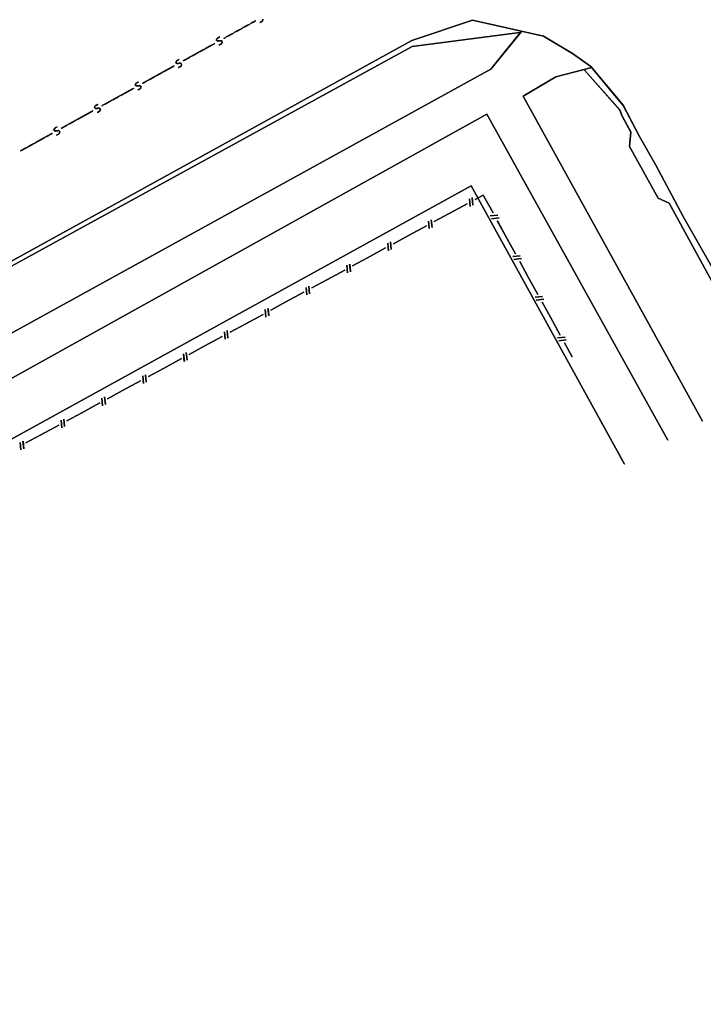
# Model space of a CAD drawing. Extents: x -186890 to 114097, y -209850 to 101709.
# Drawn here: x -39227 to -19210, y -209850 to -181021 of the extents above; entities that cross this region are included whole.
import ezdxf

# ---------------------------------------------------------------- set-up
doc = ezdxf.new("R2010")
doc.units = 0
doc.linetypes.add('X-3040-S$0$EDG-DASH-1', pattern=[2.25, 1.5, -0.75])
for name, color, linetype in [('X-3040-S$0$A-DETL-12', 11, 'CONTINUOUS'), ('X-3040-S$0$A-DETL-5', 11, 'CONTINUOUS'), ('X-3040-S$0$A-DETL-9', 11, 'CONTINUOUS'), ('X-3040-S$0$SABT', 11, 'CONTINUOUS'), ('X-3040-S$0$XFENCE', 11, 'CONTINUOUS'), ('X-3040-S$0$XKI', 11, 'CONTINUOUS'), ('X-3040-S$0$XKT', 11, 'CONTINUOUS'), ('X-3040-S$0$XPATH', 11, 'CONTINUOUS'), ('X-3040-S$0$XSEWER', 31, 'X-3040-S$0$EDG-DASH-1'), ('X-XREF', 7, 'CONTINUOUS')]:
    doc.layers.add(name, color=color, linetype=linetype)

# ---------------------------------------------------------------- blocks, each defined once
blk = doc.blocks.new('X-3040-S')
at = {"layer": 'X-3040-S$0$A-DETL-12'}
for p, q in [((-69504, -209850), (-26010, -185883)), ((-26010, -185883), (-21518, -194034))]:
    blk.add_line(p, q, dxfattribs=at)
at = {"layer": 'X-3040-S$0$A-DETL-5'}
blk.add_line((-26010, -185883), (-21518, -194034), dxfattribs=at)
blk.add_line((-26010, -185883), (-21518, -194034), dxfattribs=at)
blk.add_line((-26010, -185883), (-21518, -194034), dxfattribs=at)
blk.add_line((-26010, -185883), (-21518, -194034), dxfattribs=at)
at = {"layer": 'X-3040-S$0$A-DETL-9'}
for p, q in [((-69503, -209850), (-26009, -185882)), ((-26009, -185882), (-21517, -194033))]:
    blk.add_line(p, q, dxfattribs=at)
at = {"layer": 'X-3040-S$0$SABT'}
for p, q in [((-26010, -185883), (-69505, -209850)), ((-69505, -209850), (-26010, -185883)), ((-26011, -185884), (-69505, -209850)), ((-69505, -209850), (-26011, -185884)), ((-21519, -194035), (-26011, -185884)), ((-26011, -185884), (-21519, -194035)), ((-21519, -194034), (-26010, -185883)), ((-26010, -185883), (-21519, -194034))]:
    blk.add_line(p, q, dxfattribs=at)
at = {"layer": 'X-3040-S$0$XFENCE'}
for p, q in [((-25979, -186233), (-25956, -186454)), ((-25956, -186454), (-25979, -186233)), ((-25978, -186232), (-25956, -186453)), ((-25956, -186453), (-25978, -186232)), ((-25657, -186156), (-25895, -186285)), ((-25895, -186285), (-25657, -186156)), ((-25656, -186155), (-25894, -186284)), ((-25894, -186284), (-25656, -186155)), ((-25367, -186681), (-25657, -186156)), ((-25657, -186156), (-25367, -186681)), ((-25367, -186681), (-25656, -186155)), ((-25656, -186155), (-25367, -186681)), ((-26123, -186409), (-26651, -186695)), ((-26651, -186695), (-26123, -186409)), ((-26123, -186408), (-26650, -186694)), ((-26650, -186694), (-26123, -186408)), ((-26060, -186267), (-26037, -186489)), ((-26037, -186489), (-26060, -186267)), ((-26060, -186268), (-26038, -186489)), ((-26038, -186489), (-26060, -186268)), ((-26650, -186694), (-27090, -186932)), ((-27090, -186932), (-26650, -186694)), ((-26651, -186695), (-27090, -186933)), ((-27090, -186933), (-26651, -186695)), ((-25226, -186743), (-25447, -186767)), ((-25447, -186767), (-25226, -186743)), ((-25226, -186743), (-25447, -186767)), ((-25447, -186767), (-25226, -186743)), ((-27318, -187056), (-27846, -187342)), ((-27846, -187342), (-27318, -187056)), ((-27319, -187057), (-27846, -187343)), ((-27846, -187343), (-27319, -187057)), ((-27256, -186916), (-27233, -187137)), ((-27233, -187137), (-27256, -186916)), ((-27255, -186916), (-27233, -187137)), ((-27233, -187137), (-27255, -186916)), ((-27175, -186881), (-27152, -187102)), ((-27152, -187102), (-27175, -186881)), ((-27174, -186881), (-27152, -187102)), ((-27152, -187102), (-27174, -186881)), ((-25191, -186824), (-25412, -186848)), ((-25412, -186848), (-25191, -186824)), ((-25190, -186824), (-25411, -186848)), ((-25411, -186848), (-25190, -186824)), ((-25001, -187347), (-25242, -186909)), ((-25242, -186909), (-25001, -187347)), ((-25000, -187347), (-25241, -186909)), ((-25241, -186909), (-25000, -187347)), ((-27846, -187343), (-28286, -187581)), ((-28286, -187581), (-27846, -187343)), ((-27846, -187342), (-28285, -187580)), ((-28285, -187580), (-27846, -187342)), ((-24711, -187873), (-25001, -187347)), ((-25001, -187347), (-24711, -187873)), ((-24711, -187872), (-25000, -187347)), ((-25000, -187347), (-24711, -187872)), ((-28451, -187564), (-28429, -187785)), ((-28429, -187785), (-28451, -187564)), ((-28451, -187564), (-28428, -187785)), ((-28428, -187785), (-28451, -187564)), ((-28370, -187529), (-28348, -187750)), ((-28348, -187750), (-28370, -187529)), ((-28370, -187529), (-28347, -187750)), ((-28347, -187750), (-28370, -187529)), ((-28514, -187705), (-29042, -187991)), ((-29042, -187991), (-28514, -187705)), ((-28514, -187704), (-29041, -187990)), ((-29041, -187990), (-28514, -187704)), ((-24570, -187934), (-24791, -187958)), ((-24791, -187958), (-24570, -187934)), ((-24570, -187935), (-24791, -187959)), ((-24791, -187959), (-24570, -187935)), ((-29647, -188212), (-29624, -188433)), ((-29624, -188433), (-29647, -188212)), ((-29647, -188213), (-29625, -188434)), ((-29625, -188434), (-29647, -188213)), ((-29566, -188178), (-29543, -188399)), ((-29543, -188399), (-29566, -188178)), ((-29565, -188177), (-29543, -188398)), ((-29543, -188398), (-29565, -188177)), ((-29041, -187990), (-29481, -188229)), ((-29481, -188229), (-29041, -187990)), ((-29042, -187991), (-29481, -188229)), ((-29481, -188229), (-29042, -187991)), ((-24535, -188016), (-24756, -188040)), ((-24756, -188040), (-24535, -188016)), ((-24534, -188015), (-24755, -188039)), ((-24755, -188039), (-24534, -188015)), ((-24345, -188538), (-24586, -188100)), ((-24586, -188100), (-24345, -188538)), ((-24344, -188538), (-24585, -188100)), ((-24585, -188100), (-24344, -188538)), ((-29710, -188353), (-30237, -188639)), ((-30237, -188639), (-29710, -188353)), ((-29709, -188353), (-30237, -188639)), ((-30237, -188639), (-29709, -188353)), ((-24055, -189064), (-24345, -188538)), ((-24345, -188538), (-24055, -189064)), ((-24055, -189063), (-24344, -188538)), ((-24344, -188538), (-24055, -189063)), ((-30761, -188825), (-30738, -189046)), ((-30738, -189046), (-30761, -188825)), ((-30761, -188826), (-30739, -189047)), ((-30739, -189047), (-30761, -188826)), ((-30237, -188639), (-30677, -188877)), ((-30677, -188877), (-30237, -188639)), ((-30237, -188639), (-30676, -188877)), ((-30676, -188877), (-30237, -188639)), ((-30906, -189001), (-31433, -189287)), ((-31433, -189287), (-30906, -189001)), ((-30905, -189001), (-31433, -189287)), ((-31433, -189287), (-30905, -189001)), ((-30843, -188861), (-30820, -189082)), ((-30820, -189082), (-30843, -188861)), ((-30842, -188860), (-30820, -189081)), ((-30820, -189081), (-30842, -188860)), ((-31433, -189287), (-31873, -189526)), ((-31873, -189526), (-31433, -189287)), ((-31433, -189287), (-31872, -189525)), ((-31872, -189525), (-31433, -189287)), ((-23914, -189125), (-24135, -189149)), ((-24135, -189149), (-23914, -189125)), ((-23914, -189126), (-24135, -189150)), ((-24135, -189150), (-23914, -189126)), ((-23879, -189207), (-24100, -189231)), ((-24100, -189231), (-23879, -189207)), ((-23878, -189206), (-24099, -189230)), ((-24099, -189230), (-23878, -189206)), ((-23689, -189730), (-23930, -189292)), ((-23930, -189292), (-23689, -189730)), ((-23688, -189729), (-23929, -189291)), ((-23929, -189291), (-23688, -189729)), ((-32101, -189649), (-32629, -189935)), ((-32629, -189935), (-32101, -189649)), ((-32101, -189649), (-32628, -189935)), ((-32628, -189935), (-32101, -189649)), ((-32038, -189508), (-32015, -189729)), ((-32015, -189729), (-32038, -189508)), ((-32038, -189509), (-32016, -189730)), ((-32016, -189730), (-32038, -189509)), ((-31957, -189474), (-31934, -189695)), ((-31934, -189695), (-31957, -189474)), ((-31956, -189473), (-31934, -189694)), ((-31934, -189694), (-31956, -189473)), ((-32629, -189935), (-33068, -190174)), ((-33068, -190174), (-32629, -189935)), ((-32628, -189935), (-33068, -190173)), ((-33068, -190173), (-32628, -189935)), ((-23399, -190255), (-23689, -189730)), ((-23689, -189730), (-23399, -190255)), ((-23399, -190255), (-23688, -189729)), ((-23688, -189729), (-23399, -190255)), ((-33234, -190157), (-33211, -190378)), ((-33211, -190378), (-33234, -190157)), ((-33233, -190157), (-33211, -190378)), ((-33211, -190378), (-33233, -190157)), ((-33153, -190122), (-33130, -190343)), ((-33130, -190343), (-33153, -190122)), ((-33152, -190122), (-33129, -190343)), ((-33129, -190343), (-33152, -190122)), ((-33296, -190297), (-33824, -190583)), ((-33824, -190583), (-33296, -190297)), ((-33297, -190298), (-33824, -190584)), ((-33824, -190584), (-33297, -190298)), ((-23258, -190317), (-23479, -190341)), ((-23479, -190341), (-23258, -190317)), ((-23258, -190317), (-23479, -190341)), ((-23479, -190341), (-23258, -190317)), ((-23223, -190398), (-23444, -190422)), ((-23444, -190422), (-23223, -190398)), ((-23222, -190398), (-23443, -190422)), ((-23443, -190422), (-23222, -190398)), ((-23048, -190893), (-23274, -190483)), ((-23274, -190483), (-23048, -190893)), ((-23048, -190893), (-23273, -190482)), ((-23273, -190482), (-23048, -190893)), ((-34429, -190805), (-34407, -191026)), ((-34407, -191026), (-34429, -190805)), ((-34429, -190805), (-34406, -191026)), ((-34406, -191026), (-34429, -190805)), ((-34348, -190770), (-34326, -190991)), ((-34326, -190991), (-34348, -190770)), ((-34348, -190770), (-34325, -190991)), ((-34325, -190991), (-34348, -190770)), ((-33824, -190584), (-34264, -190822)), ((-34264, -190822), (-33824, -190584)), ((-33824, -190583), (-34263, -190821)), ((-34263, -190821), (-33824, -190583)), ((-34492, -190946), (-35020, -191232)), ((-35020, -191232), (-34492, -190946)), ((-34492, -190945), (-35019, -191231)), ((-35019, -191231), (-34492, -190945)), ((-35544, -191418), (-35521, -191639)), ((-35521, -191639), (-35544, -191418)), ((-35543, -191418), (-35521, -191639)), ((-35521, -191639), (-35543, -191418)), ((-35019, -191231), (-35459, -191470)), ((-35459, -191470), (-35019, -191231)), ((-35020, -191232), (-35459, -191470)), ((-35459, -191470), (-35020, -191232)), ((-35687, -191593), (-36215, -191879)), ((-36215, -191879), (-35687, -191593)), ((-35688, -191594), (-36215, -191880)), ((-36215, -191880), (-35688, -191594)), ((-35625, -191453), (-35602, -191674)), ((-35602, -191674), (-35625, -191453)), ((-35625, -191454), (-35603, -191675)), ((-35603, -191675), (-35625, -191454)), ((-36215, -191880), (-36655, -192118)), ((-36655, -192118), (-36215, -191880)), ((-36215, -191879), (-36654, -192118)), ((-36654, -192118), (-36215, -191879)), ((-36883, -192242), (-37411, -192528)), ((-37411, -192528), (-36883, -192242)), ((-36883, -192242), (-37411, -192528)), ((-37411, -192528), (-36883, -192242)), ((-36821, -192102), (-36798, -192323)), ((-36798, -192323), (-36821, -192102)), ((-36820, -192101), (-36798, -192322)), ((-36798, -192322), (-36820, -192101)), ((-36739, -192066), (-36716, -192287)), ((-36716, -192287), (-36739, -192066)), ((-36739, -192067), (-36717, -192288)), ((-36717, -192288), (-36739, -192067)), ((-37411, -192528), (-37851, -192766)), ((-37851, -192766), (-37411, -192528)), ((-37411, -192528), (-37850, -192766)), ((-37850, -192766), (-37411, -192528)), ((-38016, -192749), (-37993, -192970)), ((-37993, -192970), (-38016, -192749)), ((-38016, -192750), (-37994, -192971)), ((-37994, -192971), (-38016, -192750)), ((-37935, -192715), (-37912, -192936)), ((-37912, -192936), (-37935, -192715)), ((-37934, -192714), (-37912, -192935)), ((-37912, -192935), (-37934, -192714)), ((-38079, -192890), (-38607, -193176)), ((-38607, -193176), (-38079, -192890)), ((-38079, -192890), (-38606, -193176)), ((-38606, -193176), (-38079, -192890)), ((-39212, -193398), (-39189, -193619)), ((-39189, -193619), (-39212, -193398)), ((-39211, -193398), (-39189, -193619)), ((-39189, -193619), (-39211, -193398)), ((-39131, -193363), (-39108, -193584)), ((-39108, -193584), (-39131, -193363)), ((-39130, -193362), (-39107, -193583)), ((-39107, -193583), (-39130, -193362)), ((-38607, -193176), (-39046, -193415)), ((-39046, -193415), (-38607, -193176)), ((-38606, -193176), (-39046, -193414)), ((-39046, -193414), (-38606, -193176))]:
    blk.add_line(p, q, dxfattribs=at)
at = {"layer": 'X-3040-S$0$XKI'}
for p, q in [((-27749, -181631), (-25969, -181038)), ((-25969, -181038), (-27749, -181631)), ((-27749, -181632), (-25970, -181039)), ((-25970, -181039), (-27749, -181632)), ((-25970, -181039), (-23892, -181508)), ((-23892, -181508), (-25970, -181039)), ((-25969, -181038), (-23892, -181507)), ((-23892, -181507), (-25969, -181038)), ((-23892, -181507), (-23038, -182009)), ((-23038, -182009), (-23892, -181507)), ((-23892, -181508), (-23039, -182009)), ((-23039, -182009), (-23892, -181508)), ((-44683, -190966), (-27749, -181631)), ((-27749, -181631), (-44683, -190966)), ((-44683, -190966), (-27749, -181632)), ((-27749, -181632), (-44683, -190966)), ((-23039, -182009), (-22502, -182387)), ((-22502, -182387), (-23039, -182009)), ((-23038, -182009), (-22502, -182387)), ((-22502, -182387), (-23038, -182009)), ((-22502, -182387), (-21554, -183529)), ((-21554, -183529), (-22502, -182387)), ((-22502, -182387), (-21554, -183528)), ((-21554, -183528), (-22502, -182387)), ((-21554, -183528), (-21080, -184439)), ((-21080, -184439), (-21554, -183528)), ((-21554, -183529), (-21081, -184440)), ((-21081, -184440), (-21554, -183529)), ((-21081, -184440), (-20602, -185283)), ((-20602, -185283), (-21081, -184440)), ((-21080, -184439), (-20602, -185282)), ((-20602, -185282), (-21080, -184439)), ((-20602, -185282), (-19801, -186787)), ((-19801, -186787), (-20602, -185282)), ((-20602, -185283), (-19801, -186787)), ((-19801, -186787), (-20602, -185283)), ((-19801, -186787), (-17073, -191588)), ((-17073, -191588), (-19801, -186787)), ((-19801, -186787), (-17073, -191588)), ((-17073, -191588), (-19801, -186787))]:
    blk.add_line(p, q, dxfattribs=at)
at = {"layer": 'X-3040-S$0$XKT'}
for p, q in [((-27734, -181807), (-24579, -181397)), ((-24579, -181397), (-27734, -181807)), ((-27734, -181807), (-24579, -181398)), ((-24579, -181398), (-27734, -181807)), ((-24579, -181397), (-24566, -181401)), ((-24566, -181401), (-24579, -181397)), ((-24579, -181398), (-24567, -181402)), ((-24567, -181402), (-24579, -181398)), ((-45165, -191354), (-27734, -181807)), ((-27734, -181807), (-45165, -191354)), ((-45165, -191353), (-27734, -181807)), ((-27734, -181807), (-45165, -191353)), ((-22709, -182481), (-22675, -182511)), ((-22675, -182511), (-22709, -182481)), ((-22709, -182481), (-22675, -182511)), ((-22675, -182511), (-22709, -182481)), ((-22675, -182511), (-21656, -183666)), ((-21656, -183666), (-22675, -182511)), ((-22675, -182511), (-21655, -183665)), ((-21655, -183665), (-22675, -182511)), ((-21656, -183666), (-21600, -183827)), ((-21600, -183827), (-21656, -183666)), ((-21655, -183665), (-21599, -183826)), ((-21599, -183826), (-21655, -183665)), ((-21600, -183827), (-21336, -184310)), ((-21336, -184310), (-21600, -183827)), ((-21599, -183826), (-21335, -184309)), ((-21335, -184309), (-21599, -183826)), ((-21335, -184309), (-21374, -184733)), ((-21374, -184733), (-21335, -184309)), ((-21336, -184310), (-21374, -184734)), ((-21374, -184734), (-21336, -184310)), ((-21374, -184733), (-20533, -186249)), ((-20533, -186249), (-21374, -184733)), ((-21374, -184734), (-20533, -186250)), ((-20533, -186250), (-21374, -184734)), ((-20533, -186249), (-20209, -186397)), ((-20209, -186397), (-20533, -186249)), ((-20533, -186250), (-20210, -186397)), ((-20210, -186397), (-20533, -186250)), ((-20210, -186397), (-17306, -191716)), ((-17306, -191716), (-20210, -186397)), ((-20209, -186397), (-17306, -191716)), ((-17306, -191716), (-20209, -186397))]:
    blk.add_line(p, q, dxfattribs=at)
at = {"layer": 'X-3040-S$0$XPATH'}
for p, q in [((-24534, -181362), (-25435, -182472)), ((-25435, -182472), (-24534, -181362)), ((-24535, -181363), (-25435, -182473)), ((-25435, -182473), (-24535, -181363)), ((-25435, -182473), (-44420, -192917)), ((-44420, -192917), (-25435, -182473)), ((-25435, -182472), (-44419, -192916)), ((-44419, -192916), (-25435, -182472)), ((-22475, -182420), (-23528, -182696)), ((-23528, -182696), (-22475, -182420)), ((-22475, -182419), (-23527, -182696)), ((-23527, -182696), (-22475, -182419)), ((-23528, -182696), (-24488, -183260)), ((-24488, -183260), (-23528, -182696)), ((-23527, -182696), (-24488, -183260)), ((-24488, -183260), (-23527, -182696)), ((-24488, -183260), (-19233, -192777)), ((-19233, -192777), (-24488, -183260)), ((-24488, -183260), (-19233, -192776)), ((-19233, -192776), (-24488, -183260)), ((-25550, -183791), (-44743, -194454)), ((-44743, -194454), (-25550, -183791)), ((-25549, -183790), (-44742, -194454)), ((-44742, -194454), (-25549, -183790)), ((-20247, -193335), (-25550, -183791)), ((-25550, -183791), (-20247, -193335)), ((-20246, -193334), (-25549, -183790)), ((-25549, -183790), (-20246, -193334))]:
    blk.add_line(p, q, dxfattribs=at)
at = {"layer": 'X-3040-S$0$XSEWER'}
for p, q in [((-32103, -181004), (-32123, -181065)), ((-32123, -181065), (-32103, -181004)), ((-32103, -181004), (-32123, -181065)), ((-32123, -181065), (-32103, -181004)), ((-32103, -181004), (-32122, -181065)), ((-32122, -181065), (-32103, -181004)), ((-32103, -181004), (-32122, -181065)), ((-32122, -181065), (-32103, -181004)), ((-32637, -181229), (-33249, -181568)), ((-33249, -181568), (-32637, -181229)), ((-32637, -181229), (-33249, -181568)), ((-33249, -181568), (-32637, -181229)), ((-32637, -181230), (-33249, -181569)), ((-33249, -181569), (-32637, -181230)), ((-32637, -181230), (-33249, -181569)), ((-33249, -181569), (-32637, -181230)), ((-32322, -181055), (-32637, -181229)), ((-32637, -181229), (-32322, -181055)), ((-32322, -181055), (-32637, -181229)), ((-32637, -181229), (-32322, -181055)), ((-32322, -181056), (-32637, -181230)), ((-32637, -181230), (-32322, -181056)), ((-32322, -181056), (-32637, -181230)), ((-32637, -181230), (-32322, -181056)), ((-32123, -181065), (-32196, -181106)), ((-32196, -181106), (-32123, -181065)), ((-32123, -181065), (-32196, -181106)), ((-32196, -181106), (-32123, -181065)), ((-32122, -181065), (-32195, -181105)), ((-32195, -181105), (-32122, -181065)), ((-32122, -181065), (-32195, -181105)), ((-32195, -181105), (-32122, -181065)), ((-33467, -181623), (-33444, -181567)), ((-33444, -181567), (-33467, -181623)), ((-33467, -181623), (-33444, -181567)), ((-33444, -181567), (-33467, -181623)), ((-33429, -181646), (-33467, -181623)), ((-33467, -181623), (-33429, -181646)), ((-33429, -181646), (-33467, -181623)), ((-33467, -181623), (-33429, -181646)), ((-33466, -181622), (-33443, -181567)), ((-33443, -181567), (-33466, -181622)), ((-33466, -181622), (-33443, -181567)), ((-33443, -181567), (-33466, -181622)), ((-33429, -181646), (-33466, -181622)), ((-33466, -181622), (-33429, -181646)), ((-33429, -181646), (-33466, -181622)), ((-33466, -181622), (-33429, -181646)), ((-33444, -181567), (-33369, -181526)), ((-33369, -181526), (-33444, -181567)), ((-33444, -181567), (-33369, -181526)), ((-33369, -181526), (-33444, -181567)), ((-33443, -181567), (-33368, -181525)), ((-33368, -181525), (-33443, -181567)), ((-33443, -181567), (-33368, -181525)), ((-33368, -181525), (-33443, -181567)), ((-33826, -181888), (-34439, -182227)), ((-34439, -182227), (-33826, -181888)), ((-33826, -181888), (-34439, -182227)), ((-34439, -182227), (-33826, -181888)), ((-33827, -181889), (-34439, -182228)), ((-34439, -182228), (-33827, -181889)), ((-33827, -181889), (-34439, -182228)), ((-34439, -182228), (-33827, -181889)), ((-33512, -181714), (-33827, -181889)), ((-33827, -181889), (-33512, -181714)), ((-33512, -181714), (-33827, -181889)), ((-33827, -181889), (-33512, -181714)), ((-33512, -181714), (-33826, -181888)), ((-33826, -181888), (-33512, -181714)), ((-33512, -181714), (-33826, -181888)), ((-33826, -181888), (-33512, -181714)), ((-33327, -181635), (-33429, -181646)), ((-33429, -181646), (-33327, -181635)), ((-33327, -181635), (-33429, -181646)), ((-33429, -181646), (-33327, -181635)), ((-33326, -181635), (-33429, -181646)), ((-33429, -181646), (-33326, -181635)), ((-33326, -181635), (-33429, -181646)), ((-33429, -181646), (-33326, -181635)), ((-33313, -181724), (-33386, -181764)), ((-33386, -181764), (-33313, -181724)), ((-33313, -181724), (-33386, -181764)), ((-33386, -181764), (-33313, -181724)), ((-33312, -181723), (-33385, -181764)), ((-33385, -181764), (-33312, -181723)), ((-33312, -181723), (-33385, -181764)), ((-33385, -181764), (-33312, -181723)), ((-33293, -181663), (-33327, -181635)), ((-33327, -181635), (-33293, -181663)), ((-33293, -181663), (-33327, -181635)), ((-33327, -181635), (-33293, -181663)), ((-33292, -181663), (-33326, -181635)), ((-33326, -181635), (-33292, -181663)), ((-33292, -181663), (-33326, -181635)), ((-33326, -181635), (-33292, -181663)), ((-33293, -181663), (-33313, -181724)), ((-33313, -181724), (-33293, -181663)), ((-33293, -181663), (-33313, -181724)), ((-33313, -181724), (-33293, -181663)), ((-33292, -181663), (-33312, -181723)), ((-33312, -181723), (-33292, -181663)), ((-33292, -181663), (-33312, -181723)), ((-33312, -181723), (-33292, -181663)), ((-34633, -182225), (-34558, -182184)), ((-34558, -182184), (-34633, -182225)), ((-34633, -182225), (-34558, -182184)), ((-34558, -182184), (-34633, -182225)), ((-34633, -182226), (-34559, -182185)), ((-34559, -182185), (-34633, -182226)), ((-34633, -182226), (-34559, -182185)), ((-34559, -182185), (-34633, -182226)), ((-34702, -182373), (-35017, -182547)), ((-35017, -182547), (-34702, -182373)), ((-34702, -182373), (-35017, -182547)), ((-35017, -182547), (-34702, -182373)), ((-34701, -182372), (-35016, -182547)), ((-35016, -182547), (-34701, -182372)), ((-34701, -182372), (-35016, -182547)), ((-35016, -182547), (-34701, -182372)), ((-34656, -182281), (-34633, -182225)), ((-34633, -182225), (-34656, -182281)), ((-34656, -182281), (-34633, -182225)), ((-34633, -182225), (-34656, -182281)), ((-34656, -182281), (-34633, -182226)), ((-34633, -182226), (-34656, -182281)), ((-34656, -182281), (-34633, -182226)), ((-34633, -182226), (-34656, -182281)), ((-34619, -182305), (-34656, -182281)), ((-34656, -182281), (-34619, -182305)), ((-34619, -182305), (-34656, -182281)), ((-34656, -182281), (-34619, -182305)), ((-34619, -182304), (-34656, -182281)), ((-34656, -182281), (-34619, -182304)), ((-34619, -182304), (-34656, -182281)), ((-34656, -182281), (-34619, -182304)), ((-34516, -182293), (-34619, -182304)), ((-34619, -182304), (-34516, -182293)), ((-34516, -182293), (-34619, -182304)), ((-34619, -182304), (-34516, -182293)), ((-34516, -182294), (-34619, -182305)), ((-34619, -182305), (-34516, -182294)), ((-34516, -182294), (-34619, -182305)), ((-34619, -182305), (-34516, -182294)), ((-34502, -182382), (-34575, -182423)), ((-34575, -182423), (-34502, -182382)), ((-34502, -182382), (-34575, -182423)), ((-34575, -182423), (-34502, -182382)), ((-34502, -182382), (-34575, -182422)), ((-34575, -182422), (-34502, -182382)), ((-34502, -182382), (-34575, -182422)), ((-34575, -182422), (-34502, -182382)), ((-34482, -182321), (-34516, -182293)), ((-34516, -182293), (-34482, -182321)), ((-34482, -182321), (-34516, -182293)), ((-34516, -182293), (-34482, -182321)), ((-34483, -182322), (-34516, -182294)), ((-34516, -182294), (-34483, -182322)), ((-34483, -182322), (-34516, -182294)), ((-34516, -182294), (-34483, -182322)), ((-34482, -182321), (-34502, -182382)), ((-34502, -182382), (-34482, -182321)), ((-34482, -182321), (-34502, -182382)), ((-34502, -182382), (-34482, -182321)), ((-34483, -182322), (-34502, -182382)), ((-34502, -182382), (-34483, -182322)), ((-34483, -182322), (-34502, -182382)), ((-34502, -182382), (-34483, -182322)), ((-35017, -182547), (-35629, -182886)), ((-35629, -182886), (-35017, -182547)), ((-35017, -182547), (-35629, -182886)), ((-35629, -182886), (-35017, -182547)), ((-35016, -182547), (-35629, -182886)), ((-35629, -182886), (-35016, -182547)), ((-35016, -182547), (-35629, -182886)), ((-35629, -182886), (-35016, -182547)), ((-35892, -183031), (-36207, -183206)), ((-36207, -183206), (-35892, -183031)), ((-35892, -183031), (-36207, -183206)), ((-36207, -183206), (-35892, -183031)), ((-35891, -183031), (-36206, -183205)), ((-36206, -183205), (-35891, -183031)), ((-35891, -183031), (-36206, -183205)), ((-36206, -183205), (-35891, -183031)), ((-35846, -182939), (-35823, -182884)), ((-35823, -182884), (-35846, -182939)), ((-35846, -182939), (-35823, -182884)), ((-35823, -182884), (-35846, -182939)), ((-35846, -182940), (-35823, -182885)), ((-35823, -182885), (-35846, -182940)), ((-35846, -182940), (-35823, -182885)), ((-35823, -182885), (-35846, -182940)), ((-35809, -182963), (-35846, -182939)), ((-35846, -182939), (-35809, -182963)), ((-35809, -182963), (-35846, -182939)), ((-35846, -182939), (-35809, -182963)), ((-35809, -182963), (-35846, -182940)), ((-35846, -182940), (-35809, -182963)), ((-35809, -182963), (-35846, -182940)), ((-35846, -182940), (-35809, -182963)), ((-35823, -182885), (-35749, -182843)), ((-35749, -182843), (-35823, -182885)), ((-35823, -182885), (-35749, -182843)), ((-35749, -182843), (-35823, -182885)), ((-35823, -182884), (-35748, -182843)), ((-35748, -182843), (-35823, -182884)), ((-35823, -182884), (-35748, -182843)), ((-35748, -182843), (-35823, -182884)), ((-35809, -182963), (-35706, -182952)), ((-35706, -182952), (-35809, -182963)), ((-35809, -182963), (-35706, -182952)), ((-35706, -182952), (-35809, -182963)), ((-35809, -182963), (-35706, -182953)), ((-35706, -182953), (-35809, -182963)), ((-35809, -182963), (-35706, -182953)), ((-35706, -182953), (-35809, -182963)), ((-35692, -183040), (-35765, -183081)), ((-35765, -183081), (-35692, -183040)), ((-35692, -183040), (-35765, -183081)), ((-35765, -183081), (-35692, -183040)), ((-35692, -183041), (-35765, -183081)), ((-35765, -183081), (-35692, -183041)), ((-35692, -183041), (-35765, -183081)), ((-35765, -183081), (-35692, -183041)), ((-35706, -182952), (-35672, -182980)), ((-35672, -182980), (-35706, -182952)), ((-35706, -182952), (-35672, -182980)), ((-35672, -182980), (-35706, -182952)), ((-35706, -182953), (-35673, -182980)), ((-35673, -182980), (-35706, -182953)), ((-35706, -182953), (-35673, -182980)), ((-35673, -182980), (-35706, -182953)), ((-35673, -182980), (-35692, -183041)), ((-35692, -183041), (-35673, -182980)), ((-35673, -182980), (-35692, -183041)), ((-35692, -183041), (-35673, -182980)), ((-35672, -182980), (-35692, -183040)), ((-35692, -183040), (-35672, -182980)), ((-35672, -182980), (-35692, -183040)), ((-35692, -183040), (-35672, -182980)), ((-36206, -183205), (-36819, -183544)), ((-36819, -183544), (-36206, -183205)), ((-36206, -183205), (-36819, -183544)), ((-36819, -183544), (-36206, -183205)), ((-36207, -183206), (-36819, -183545)), ((-36819, -183545), (-36207, -183206)), ((-36207, -183206), (-36819, -183545)), ((-36819, -183545), (-36207, -183206)), ((-37036, -183598), (-37013, -183543)), ((-37013, -183543), (-37036, -183598)), ((-37036, -183598), (-37013, -183543)), ((-37013, -183543), (-37036, -183598)), ((-37036, -183598), (-37013, -183543)), ((-37013, -183543), (-37036, -183598)), ((-37036, -183598), (-37013, -183543)), ((-37013, -183543), (-37036, -183598)), ((-36999, -183622), (-37036, -183598)), ((-37036, -183598), (-36999, -183622)), ((-36999, -183622), (-37036, -183598)), ((-37036, -183598), (-36999, -183622)), ((-36999, -183621), (-37036, -183598)), ((-37036, -183598), (-36999, -183621)), ((-36999, -183621), (-37036, -183598)), ((-37036, -183598), (-36999, -183621)), ((-37013, -183543), (-36938, -183501)), ((-36938, -183501), (-37013, -183543)), ((-37013, -183543), (-36938, -183501)), ((-36938, -183501), (-37013, -183543)), ((-37013, -183543), (-36939, -183502)), ((-36939, -183502), (-37013, -183543)), ((-37013, -183543), (-36939, -183502)), ((-36939, -183502), (-37013, -183543)), ((-36896, -183611), (-36999, -183622)), ((-36999, -183622), (-36896, -183611)), ((-36896, -183611), (-36999, -183622)), ((-36999, -183622), (-36896, -183611)), ((-36896, -183611), (-36999, -183621)), ((-36999, -183621), (-36896, -183611)), ((-36896, -183611), (-36999, -183621)), ((-36999, -183621), (-36896, -183611)), ((-36863, -183639), (-36896, -183611)), ((-36896, -183611), (-36863, -183639)), ((-36863, -183639), (-36896, -183611)), ((-36896, -183611), (-36863, -183639)), ((-36862, -183638), (-36896, -183611)), ((-36896, -183611), (-36862, -183638)), ((-36862, -183638), (-36896, -183611)), ((-36896, -183611), (-36862, -183638)), ((-36862, -183638), (-36882, -183699)), ((-36882, -183699), (-36862, -183638)), ((-36862, -183638), (-36882, -183699)), ((-36882, -183699), (-36862, -183638)), ((-36863, -183639), (-36882, -183700)), ((-36882, -183700), (-36863, -183639)), ((-36863, -183639), (-36882, -183700)), ((-36882, -183700), (-36863, -183639)), ((-37397, -183864), (-38009, -184203)), ((-38009, -184203), (-37397, -183864)), ((-37397, -183864), (-38009, -184203)), ((-38009, -184203), (-37397, -183864)), ((-37396, -183864), (-38009, -184203)), ((-38009, -184203), (-37396, -183864)), ((-37396, -183864), (-38009, -184203)), ((-38009, -184203), (-37396, -183864)), ((-37082, -183690), (-37397, -183864)), ((-37397, -183864), (-37082, -183690)), ((-37082, -183690), (-37397, -183864)), ((-37397, -183864), (-37082, -183690)), ((-37081, -183689), (-37396, -183864)), ((-37396, -183864), (-37081, -183689)), ((-37081, -183689), (-37396, -183864)), ((-37396, -183864), (-37081, -183689)), ((-36882, -183699), (-36955, -183739)), ((-36955, -183739), (-36882, -183699)), ((-36882, -183699), (-36955, -183739)), ((-36955, -183739), (-36882, -183699)), ((-36882, -183700), (-36955, -183740)), ((-36955, -183740), (-36882, -183700)), ((-36882, -183700), (-36955, -183740)), ((-36955, -183740), (-36882, -183700)), ((-38226, -184256), (-38203, -184201)), ((-38203, -184201), (-38226, -184256)), ((-38226, -184256), (-38203, -184201)), ((-38203, -184201), (-38226, -184256)), ((-38226, -184257), (-38203, -184202)), ((-38203, -184202), (-38226, -184257)), ((-38226, -184257), (-38203, -184202)), ((-38203, -184202), (-38226, -184257)), ((-38203, -184202), (-38128, -184160)), ((-38128, -184160), (-38203, -184202)), ((-38203, -184202), (-38128, -184160)), ((-38128, -184160), (-38203, -184202)), ((-38203, -184201), (-38128, -184160)), ((-38128, -184160), (-38203, -184201)), ((-38203, -184201), (-38128, -184160)), ((-38128, -184160), (-38203, -184201)), ((-38271, -184348), (-38586, -184522)), ((-38586, -184522), (-38271, -184348)), ((-38271, -184348), (-38586, -184522)), ((-38586, -184522), (-38271, -184348)), ((-38272, -184349), (-38586, -184523)), ((-38586, -184523), (-38272, -184349)), ((-38272, -184349), (-38586, -184523)), ((-38586, -184523), (-38272, -184349)), ((-38188, -184280), (-38226, -184256)), ((-38226, -184256), (-38188, -184280)), ((-38188, -184280), (-38226, -184256)), ((-38226, -184256), (-38188, -184280)), ((-38189, -184281), (-38226, -184257)), ((-38226, -184257), (-38189, -184281)), ((-38189, -184281), (-38226, -184257)), ((-38226, -184257), (-38189, -184281)), ((-38189, -184281), (-38086, -184270)), ((-38086, -184270), (-38189, -184281)), ((-38189, -184281), (-38086, -184270)), ((-38086, -184270), (-38189, -184281)), ((-38188, -184280), (-38086, -184269)), ((-38086, -184269), (-38188, -184280)), ((-38188, -184280), (-38086, -184269)), ((-38086, -184269), (-38188, -184280)), ((-38072, -184358), (-38145, -184399)), ((-38145, -184399), (-38072, -184358)), ((-38072, -184358), (-38145, -184399)), ((-38145, -184399), (-38072, -184358)), ((-38072, -184358), (-38145, -184398)), ((-38145, -184398), (-38072, -184358)), ((-38072, -184358), (-38145, -184398)), ((-38145, -184398), (-38072, -184358)), ((-38086, -184269), (-38052, -184297)), ((-38052, -184297), (-38086, -184269)), ((-38086, -184269), (-38052, -184297)), ((-38052, -184297), (-38086, -184269)), ((-38086, -184270), (-38052, -184297)), ((-38052, -184297), (-38086, -184270)), ((-38086, -184270), (-38052, -184297)), ((-38052, -184297), (-38086, -184270)), ((-38052, -184297), (-38072, -184358)), ((-38072, -184358), (-38052, -184297)), ((-38052, -184297), (-38072, -184358)), ((-38072, -184358), (-38052, -184297)), ((-38052, -184297), (-38072, -184358)), ((-38072, -184358), (-38052, -184297)), ((-38052, -184297), (-38072, -184358)), ((-38072, -184358), (-38052, -184297)), ((-38586, -184523), (-39199, -184862)), ((-39199, -184862), (-38586, -184523)), ((-38586, -184523), (-39199, -184862)), ((-39199, -184862), (-38586, -184523)), ((-38586, -184522), (-39198, -184861)), ((-39198, -184861), (-38586, -184522)), ((-38586, -184522), (-39198, -184861)), ((-39198, -184861), (-38586, -184522))]:
    blk.add_line(p, q, dxfattribs=at)

msp = doc.modelspace()

# ---------------------------------------------------------------- block references
at = {"layer": 'X-XREF'}
msp.add_blockref('X-3040-S', (0, 0), dxfattribs=at)

doc.saveas('drawing.dxf')
